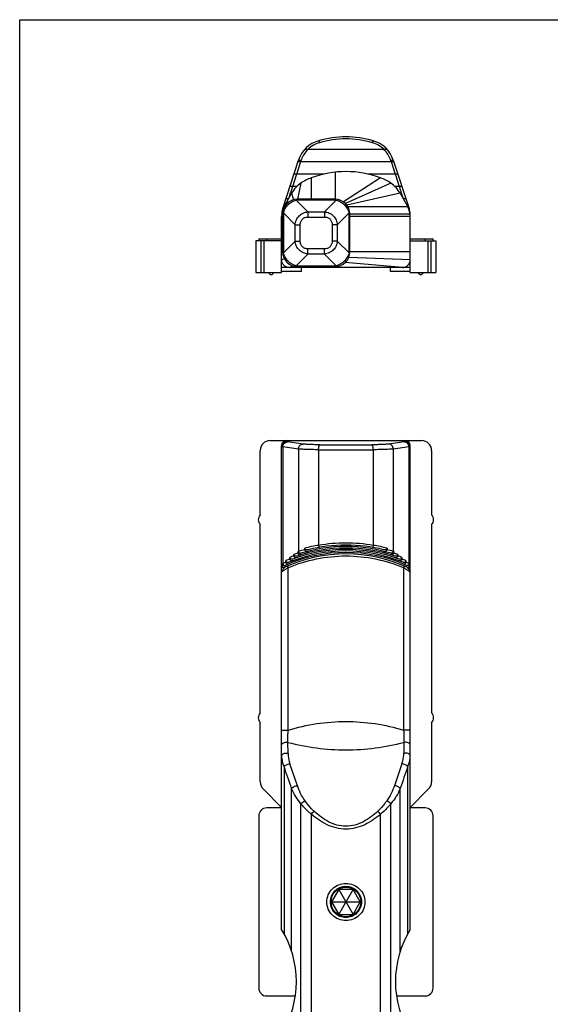
# Model space of a CAD drawing. Units: millimetres. Extents: x 0 to 420, y 0 to 297.
# Drawn here: x 0 to 54, y 198 to 297 of the extents above; entities that cross this region are included whole.
import ezdxf

# ---------------------------------------------------------------- set-up
doc = ezdxf.new("R2010")
doc.units = ezdxf.units.MM
doc.header["$LTSCALE"] = 23.1
doc.layers.get('0').update_dxf_attribs({"linetype": 'CONTINUOUS'})

msp = doc.modelspace()

# ---------------------------------------------------------------- linework, layer by layer
for p, q in [((0, 0), (0, 297)), ((0, 297), (420, 297)), ((30.191, 284.768), (30.191, 284.768)), ((35.719, 284.768), (35.719, 284.768)), ((28.803, 283.906), (37.107, 283.906)), ((26.582, 277.933), (28.167, 282.812)), ((37.795, 282.655), (28.116, 282.655)), ((37.743, 282.812), (39.329, 277.933)), ((30.716, 281.403), (27.709, 281.403)), ((38.201, 281.403), (35.186, 281.403)), ((27.998, 280.151), (27.303, 280.151)), ((38.608, 280.151), (37.911, 280.151)), ((26.709, 278.103), (27.471, 279.465)), ((27.155, 278.9), (26.896, 278.9)), ((31.855, 278.858), (28.055, 278.858)), ((38.44, 279.465), (39.201, 278.103)), ((39.015, 278.9), (38.756, 278.9)), ((39.396, 277.648), (39.411, 277.648)), ((26.455, 271.458), (26.455, 277.127)), ((26.555, 277.358), (26.555, 273.558)), ((33.355, 273.558), (33.355, 277.358)), ((39.455, 271.458), (39.455, 277.127)), ((23.855, 274.658), (23.855, 271.458)), ((26.455, 274.658), (23.855, 274.658)), ((24.155, 274.858), (24.155, 274.658)), ((24.155, 274.858), (26.455, 274.858)), ((24.355, 274.658), (24.355, 271.458)), ((39.455, 274.858), (41.755, 274.858)), ((39.455, 274.658), (42.055, 274.658)), ((41.555, 271.458), (41.555, 274.658)), ((41.755, 274.658), (41.755, 274.858)), ((42.055, 274.658), (42.055, 271.458)), ((39.455, 271.958), (26.455, 271.958)), ((28.455, 271.558), (26.455, 271.558)), ((28.055, 272.058), (31.855, 272.058)), ((28.455, 271.558), (28.455, 271.958)), ((37.455, 271.558), (37.455, 271.958)), ((39.455, 271.558), (37.455, 271.558)), ((23.855, 271.458), (26.455, 271.458)), ((39.455, 271.458), (42.055, 271.458)), ((25.305, 254.481), (40.605, 254.481)), ((26.455, 205.099), (26.455, 253.981)), ((39.455, 205.099), (39.455, 253.981)), ((24.305, 246.981), (24.305, 253.481)), ((41.605, 253.481), (41.605, 246.981)), ((24.305, 226.981), (24.305, 245.981)), ((41.605, 245.981), (41.605, 226.981)), ((27.303, 242.525), (27.303, 242.685)), ((27.709, 242.832), (27.709, 242.991)), ((28.116, 243.124), (28.116, 243.281)), ((28.803, 243.465), (28.803, 243.62)), ((37.107, 243.62), (37.107, 243.465)), ((37.795, 243.124), (37.795, 243.281)), ((38.201, 242.832), (38.201, 242.991)), ((38.608, 242.525), (38.608, 242.685)), ((26.504, 241.899), (26.499, 241.885)), ((26.499, 241.885), (26.499, 241.866)), ((26.896, 242.201), (26.896, 242.363)), ((39.015, 242.201), (39.015, 242.363)), ((39.411, 241.885), (39.406, 241.899)), ((39.411, 241.866), (39.411, 241.885)), ((24.305, 220.001), (24.305, 225.981)), ((41.605, 225.981), (41.605, 220.001)), ((24.598, 219.293), (26.455, 217.433)), ((39.455, 217.433), (41.312, 219.293)), ((26.455, 217.381), (24.955, 217.381)), ((40.955, 217.381), (39.455, 217.381)), ((24.155, 216.581), (24.155, 199.181)), ((41.755, 199.181), (41.755, 216.581)), ((32.228, 209.141), (31.5, 207.881)), ((32.228, 206.621), (33.683, 209.141)), ((32.228, 209.141), (33.683, 206.621)), ((33.683, 209.141), (32.228, 209.141)), ((34.41, 207.881), (33.683, 209.141)), ((31.5, 207.881), (32.228, 206.621)), ((31.5, 207.881), (34.41, 207.881)), ((33.683, 206.621), (34.41, 207.881)), ((32.228, 206.621), (33.683, 206.621)), ((24.955, 198.381), (27.843, 198.381)), ((38.067, 198.381), (40.955, 198.381))]:
    msp.add_line(p, q)
at = {"color": 9}
for p, q in [((27.984, 281.403), (28.36, 282.576)), ((28.36, 282.576), (28.385, 282.655)), ((28.385, 282.655), (28.416, 282.751)), ((37.495, 282.751), (37.526, 282.655)), ((37.525, 282.655), (37.55, 282.576)), ((37.55, 282.576), (37.926, 281.403)), ((31.855, 281.597), (31.855, 278.858)), ((27.583, 280.151), (27.959, 281.323)), ((27.959, 281.323), (27.985, 281.403)), ((28.416, 280.492), (28.055, 278.858)), ((29.455, 281.025), (29.455, 278.858)), ((36.455, 281.025), (32.708, 278.592)), ((37.494, 280.492), (32.916, 278.419)), ((37.926, 281.403), (37.952, 281.323)), ((37.952, 281.323), (38.327, 280.151)), ((27.22, 279.016), (27.374, 279.496)), ((27.374, 279.496), (27.379, 279.512)), ((27.379, 279.512), (27.558, 280.07)), ((27.558, 280.07), (27.584, 280.151)), ((38.327, 280.151), (38.353, 280.07)), ((38.353, 280.07), (38.531, 279.513)), ((38.531, 279.513), (38.537, 279.496)), ((38.537, 279.496), (38.691, 279.016)), ((27.471, 279.465), (27.654, 278.803)), ((27.935, 278.778), (28.055, 278.858)), ((29.124, 277.588), (27.935, 278.778)), ((31.976, 278.778), (27.935, 278.778)), ((30.786, 277.588), (31.976, 278.778)), ((38.44, 279.465), (33.041, 278.277)), ((26.709, 278.103), (26.743, 278.084)), ((29.124, 277.588), (29.124, 277.068)), ((29.124, 277.588), (30.786, 277.588)), ((30.786, 277.588), (30.786, 277.068)), ((39.201, 278.103), (33.157, 278.103)), ((26.455, 277.127), (26.555, 277.127)), ((26.469, 277.358), (26.555, 277.358)), ((26.636, 277.479), (26.636, 273.437)), ((27.825, 276.289), (26.636, 277.479)), ((29.124, 277.068), (30.786, 277.068)), ((32.085, 276.289), (33.275, 277.479)), ((33.275, 273.437), (33.275, 277.479)), ((33.275, 277.479), (33.355, 277.358)), ((39.442, 277.358), (33.355, 277.358)), ((39.455, 277.127), (33.355, 277.127)), ((27.825, 274.627), (27.825, 276.289)), ((27.825, 276.289), (28.345, 276.289)), ((28.345, 274.627), (28.345, 276.289)), ((31.565, 276.289), (31.565, 274.627)), ((32.085, 276.289), (31.565, 276.289)), ((32.085, 276.289), (32.085, 274.627)), ((24.648, 274.658), (24.648, 271.458)), ((24.955, 274.658), (24.955, 274.858)), ((27.825, 274.627), (26.636, 273.437)), ((27.825, 274.627), (28.345, 274.627)), ((32.085, 274.627), (31.565, 274.627)), ((32.085, 274.627), (33.275, 273.437)), ((40.955, 274.658), (40.955, 274.858)), ((41.262, 271.458), (41.262, 274.658)), ((26.455, 273.558), (26.555, 273.558)), ((26.636, 273.437), (26.555, 273.558)), ((29.124, 273.328), (29.124, 273.848)), ((30.786, 273.848), (29.124, 273.848)), ((30.786, 273.328), (30.786, 273.848)), ((39.455, 273.558), (33.355, 273.558)), ((26.455, 272.758), (26.717, 272.88)), ((29.124, 273.328), (27.935, 272.138)), ((30.786, 273.328), (29.124, 273.328)), ((30.786, 273.328), (31.976, 272.138)), ((39.455, 272.758), (33.237, 272.975)), ((27.255, 271.958), (27.569, 272.139)), ((27.935, 272.138), (31.976, 272.138)), ((28.055, 271.958), (28.055, 272.058)), ((31.976, 272.138), (31.855, 272.058)), ((31.855, 271.958), (31.855, 272.058)), ((38.655, 271.958), (32.881, 272.463)), ((26.57, 253.846), (26.57, 242.059)), ((26.582, 253.844), (26.582, 242.065)), ((28.167, 253.631), (26.582, 253.844)), ((26.955, 254.368), (26.955, 254.481)), ((28.643, 254.131), (27.057, 254.344)), ((28.167, 253.631), (28.167, 243.297)), ((38.853, 254.344), (37.268, 254.131)), ((39.329, 253.844), (37.743, 253.631)), ((37.743, 253.631), (37.743, 243.297)), ((38.955, 254.481), (38.955, 254.368)), ((39.329, 253.844), (39.329, 242.065)), ((39.341, 242.059), (39.341, 253.846)), ((30.191, 253.56), (30.191, 243.899)), ((35.719, 253.56), (35.719, 243.899)), ((26.499, 241.866), (26.455, 241.847)), ((26.57, 242.059), (26.582, 242.065)), ((39.329, 242.065), (39.341, 242.059)), ((39.455, 241.847), (39.411, 241.866)), ((26.703, 241.617), (26.686, 241.592)), ((27.126, 225.229), (27.126, 241.649)), ((38.785, 241.649), (38.785, 225.229)), ((26.455, 225.229), (27.126, 225.229)), ((39.455, 225.229), (38.785, 225.229)), ((27.106, 222.905), (27.099, 224)), ((38.812, 224), (38.805, 222.903)), ((28.054, 219.625), (27.298, 221.834)), ((38.612, 221.834), (37.856, 219.625)), ((26.709, 221.547), (26.709, 204.665)), ((39.201, 204.665), (39.201, 221.547)), ((27.471, 202.906), (27.471, 219.338)), ((38.44, 202.906), (38.44, 219.338)), ((28.416, 177.054), (28.416, 217.804)), ((37.494, 177.054), (37.494, 217.804)), ((29.455, 216.748), (29.455, 178.093)), ((36.455, 178.093), (36.455, 216.748))]:
    msp.add_line(p, q, dxfattribs=at)
msp.add_circle((32.955, 207.881), 1.5)
for centre, radius, start, end in [((31.02, 281.885), 3, 106.04575, 162), ((32.955, 275.158), 10, 73.95407, 106.04598), ((34.89, 281.885), 3, 17.99671, 73.95602), ((32.955, 271.658), 10, 69.51268, 110.48732), ((30.09, 278.002), 3, 123.90331, 150.8), ((31.205, 276.342), 5, 110.48732, 123.90331), ((34.705, 276.342), 5, 56.09669, 69.51268), ((35.821, 278.002), 3, 29.2, 56.09669), ((28.055, 277.358), 1.5, 90, 180), ((31.855, 277.358), 1.5, 0, 90), ((28.455, 277.127), 2, 150.8, 180), ((28.455, 277.23), 2, 160.53717, 176.26595), ((25.155, 278.397), 1.5, 340.53689, 341.9981), ((37.455, 277.127), 2, 0, 29.2), ((40.755, 278.397), 1.5, 198.0019, 199.46311), ((37.455, 277.23), 2, 5.2295, 19.46283), ((28.055, 273.558), 1.5, 180, 270), ((31.855, 273.558), 1.5, 270, 0), ((38.655, 272.758), 0.8, 270.00025, 0.00416), ((25.405, 271.514), 0.256, 192.68038, 347.31962), ((40.505, 271.514), 0.256, 192.68038, 347.31962), ((25.305, 253.481), 1, 90, 180), ((40.605, 253.481), 1, 0, 90), ((24.83, 246.481), 0.725, 136.39718, 223.60282), ((41.08, 246.481), 0.725, 316.39718, 43.60282), ((32.955, 228.198), 15.583, 72.94542, 107.05458), ((32.955, 228.198), 15.733, 75.93284, 104.06716), ((32.955, 228.198), 14.983, 65.59426, 114.40574), ((32.955, 228.198), 14.833, 65.43017, 114.56982), ((32.955, 228.198), 15.133, 67.57586, 112.42414), ((32.955, 228.198), 15.283, 69.42104, 110.57896), ((32.955, 228.198), 15.433, 71.20936, 108.79064), ((26.655, 241.847), 0.2, 180, 294.77626), ((39.255, 241.847), 0.2, 245.22419, 0), ((24.83, 226.481), 0.725, 136.39718, 223.60282), ((41.08, 226.481), 0.725, 316.39718, 43.60282), ((24.955, 216.581), 0.8, 90, 180), ((40.955, 216.581), 0.8, 0, 90), ((17.955, 199.831), 10, 328.21167, 31.78833), ((47.955, 199.831), 10, 148.21167, 211.78833), ((24.955, 199.181), 0.8, 180, 270), ((40.955, 199.181), 0.8, 270, 0)]:
    msp.add_arc(centre, radius, start, end)
for centre, radius, start, end in [((31.053, 281.93), 2.756, 106.2716, 134.1985), ((32.955, 275.398), 9.56, 73.75266, 106.24734), ((34.858, 281.93), 2.756, 45.8015, 73.7284), ((31.09, 281.894), 2.808, 138.62544, 162.24235), ((31.075, 281.906), 2.789, 134.17089, 138.60509), ((34.835, 281.906), 2.789, 41.3949, 45.82912), ((34.821, 281.894), 2.808, 17.75766, 41.37455), ((27.716, 280.776), 2.094, 70.48244, 72.98933), ((38.195, 280.776), 2.094, 107.01117, 109.51836), ((26.955, 253.868), 0.5, 89.9919, 157.4577), ((26.425, 252.968), 0.89, 79.8571, 80.66022), ((26.851, 252.805), 1.552, 82.35804, 82.96826), ((32.955, 466.335), 212.291, 269.29127, 270.70873), ((39.06, 252.805), 1.552, 97.03176, 97.64197), ((38.955, 253.868), 0.5, 22.5423, 90.0081), ((39.485, 252.968), 0.89, 99.33978, 100.1429), ((32.955, 488.763), 235.219, 269.32672, 270.67328), ((33.071, 226.006), 18.123, 99.14377, 103.62052), ((32.955, 227.546), 16.586, 80.40654, 99.59349), ((32.834, 225.978), 18.152, 76.38302, 80.85272), ((32.765, 228.197), 15.484, 109.05824, 110.65833), ((32.765, 228.197), 15.634, 107.30042, 108.86836), ((32.765, 228.197), 15.784, 106.93631, 107.1308), ((33.038, 226.161), 17.814, 103.75154, 105.86788), ((32.86, 226.114), 17.862, 74.13497, 76.24562), ((33.145, 228.198), 15.784, 72.8692, 73.06369), ((33.145, 228.197), 15.634, 71.13164, 72.69958), ((33.145, 228.197), 15.484, 69.34167, 70.94176), ((32.765, 228.197), 15.184, 112.74009, 114.03134), ((32.765, 228.197), 15.334, 110.86988, 112.5053), ((33.145, 228.197), 15.334, 67.4947, 69.13012), ((33.145, 228.197), 15.184, 65.96866, 67.25991), ((23.486, 243.726), 3.847, 325.46495, 326.29949), ((31.99, 233.545), 9.452, 122.51913, 123.4179), ((31.924, 233.65), 9.328, 121.6875, 122.51843), ((31.887, 233.709), 9.258, 120.94858, 121.68723), ((32.925, 227.947), 14.879, 112.71435, 112.94133), ((32.991, 227.96), 14.865, 67.05887, 67.28011), ((34.112, 233.854), 9.088, 58.19806, 59.06011), ((33.977, 233.634), 9.347, 57.35834, 58.20304), ((33.89, 233.499), 9.507, 56.58435, 57.35576)]:
    msp.add_arc(centre, radius, start, end, dxfattribs=at)
for centre, major_axis, ratio, start_param, end_param in [((26.955, 253.981), (0, 0.5), 0.999048, 0, 1.570796), ((38.955, 253.981), (0, 0.5), 0.999048, -1.570796, 0), ((25.305, 220.001), (0, 1.001), 0.99863, 1.570796, 2.356194), ((40.605, 220.001), (0, -1.001), 0.99863, 0.785398, 1.570796)]:
    msp.add_ellipse(centre, major_axis=major_axis, ratio=ratio, start_param=start_param, end_param=end_param)
for points, knots in [([(30.191, 284.768), (30.194, 284.769), (30.201, 284.765), (30.215, 284.748), (30.235, 284.709), (30.258, 284.649), (30.273, 284.602), (30.28, 284.576)], [0, 0, 0, 0, 0.035732, 0.098683, 0.316111, 0.633243, 1, 1, 1, 1]), ([(35.719, 284.768), (35.717, 284.769), (35.709, 284.765), (35.696, 284.748), (35.675, 284.709), (35.652, 284.649), (35.637, 284.602), (35.63, 284.576)], [0, 0, 0, 0, 0.035731, 0.098678, 0.3161, 0.633232, 1, 1, 1, 1]), ([(28.167, 282.812), (28.168, 282.814), (28.173, 282.815), (28.182, 282.815), (28.197, 282.813), (28.226, 282.807), (28.27, 282.796), (28.308, 282.786), (28.329, 282.779)], [0, 0, 0, 0, 0.026574, 0.083416, 0.172774, 0.292943, 0.610478, 1, 1, 1, 1]), ([(37.743, 282.812), (37.743, 282.814), (37.737, 282.815), (37.728, 282.815), (37.713, 282.813), (37.685, 282.807), (37.64, 282.796), (37.603, 282.786), (37.582, 282.779)], [0, 0, 0, 0, 0.026568, 0.083406, 0.172762, 0.292931, 0.610472, 1, 1, 1, 1]), ([(26.636, 277.479), (26.674, 277.63), (26.799, 277.93), (27.099, 278.315), (27.484, 278.614), (27.783, 278.74), (27.935, 278.778)], [0, 0, 0, 0, 0.244785, 0.5, 0.755215, 1, 1, 1, 1]), ([(31.976, 278.778), (31.96, 278.788), (31.931, 278.808), (31.897, 278.829), (31.876, 278.844), (31.867, 278.85), (31.861, 278.854), (31.858, 278.856), (31.856, 278.858), (31.855, 278.858)], [0, 0, 0, 0, 0.396645, 0.718968, 0.837098, 0.92281, 0.954523, 0.978696, 1, 1, 1, 1]), ([(31.976, 278.778), (32.128, 278.74), (32.427, 278.614), (32.812, 278.315), (33.111, 277.93), (33.237, 277.63), (33.275, 277.479)], [0, 0, 0, 0, 0.244785, 0.5, 0.755215, 1, 1, 1, 1]), ([(26.531, 277.663), (26.528, 277.664), (26.52, 277.666), (26.511, 277.669), (26.504, 277.67)], [0, 0, 0, 0, 0.271904, 1, 1, 1, 1]), ([(26.582, 277.933), (26.583, 277.937), (26.602, 277.939), (26.614, 277.938), (26.623, 277.936)], [0, 0, 0, 0, 0.305289, 1, 1, 1, 1]), ([(27.825, 276.289), (27.833, 276.371), (27.861, 276.536), (27.944, 276.772), (28.067, 276.991), (28.229, 277.185), (28.422, 277.346), (28.641, 277.469), (28.877, 277.553), (29.042, 277.581), (29.124, 277.588)], [0, 0, 0, 0, 0.124389, 0.249268, 0.374529, 0.5, 0.625472, 0.750732, 0.875611, 1, 1, 1, 1]), ([(30.786, 277.588), (30.869, 277.581), (31.033, 277.553), (31.269, 277.469), (31.488, 277.346), (31.682, 277.185), (31.843, 276.991), (31.967, 276.772), (32.05, 276.536), (32.078, 276.371), (32.085, 276.289)], [0, 0, 0, 0, 0.124389, 0.249268, 0.374529, 0.5, 0.625472, 0.750732, 0.875611, 1, 1, 1, 1]), ([(39.329, 277.933), (39.327, 277.937), (39.309, 277.939), (39.297, 277.938), (39.288, 277.937)], [0, 0, 0, 0, 0.305526, 1, 1, 1, 1]), ([(39.406, 277.67), (39.405, 277.669), (39.396, 277.668), (39.388, 277.666), (39.382, 277.664)], [0, 0, 0, 0, 0.229177, 1, 1, 1, 1]), ([(26.636, 277.479), (26.625, 277.463), (26.606, 277.434), (26.584, 277.4), (26.57, 277.379), (26.563, 277.37), (26.559, 277.364), (26.557, 277.361), (26.556, 277.359), (26.555, 277.358)], [0, 0, 0, 0, 0.396645, 0.718968, 0.837098, 0.92281, 0.954523, 0.978696, 1, 1, 1, 1]), ([(28.345, 276.289), (28.345, 276.34), (28.353, 276.443), (28.393, 276.594), (28.461, 276.733), (28.559, 276.855), (28.68, 276.952), (28.82, 277.02), (28.97, 277.06), (29.073, 277.068), (29.124, 277.068)], [0, 0, 0, 0, 0.125018, 0.250029, 0.37502, 0.5, 0.62498, 0.749971, 0.874982, 1, 1, 1, 1]), ([(30.786, 277.068), (30.838, 277.068), (30.941, 277.06), (31.091, 277.02), (31.23, 276.952), (31.352, 276.855), (31.449, 276.733), (31.518, 276.594), (31.557, 276.443), (31.565, 276.34), (31.565, 276.289)], [0, 0, 0, 0, 0.125018, 0.250029, 0.37502, 0.5, 0.62498, 0.749971, 0.874982, 1, 1, 1, 1]), ([(29.124, 273.328), (29.042, 273.335), (28.877, 273.363), (28.641, 273.447), (28.422, 273.57), (28.229, 273.731), (28.067, 273.925), (27.944, 274.144), (27.861, 274.38), (27.833, 274.545), (27.825, 274.627)], [0, 0, 0, 0, 0.124389, 0.249268, 0.374529, 0.5, 0.625472, 0.750732, 0.875611, 1, 1, 1, 1]), ([(29.124, 273.848), (29.073, 273.848), (28.97, 273.856), (28.82, 273.896), (28.68, 273.964), (28.559, 274.061), (28.461, 274.183), (28.393, 274.322), (28.353, 274.473), (28.345, 274.576), (28.345, 274.627)], [0, 0, 0, 0, 0.125018, 0.250029, 0.37502, 0.5, 0.62498, 0.749971, 0.874982, 1, 1, 1, 1]), ([(32.085, 274.627), (32.078, 274.545), (32.05, 274.38), (31.967, 274.144), (31.843, 273.925), (31.682, 273.731), (31.488, 273.57), (31.269, 273.447), (31.033, 273.363), (30.869, 273.335), (30.786, 273.328)], [0, 0, 0, 0, 0.124389, 0.249268, 0.374529, 0.5, 0.625472, 0.750732, 0.875611, 1, 1, 1, 1]), ([(31.565, 274.627), (31.565, 274.576), (31.557, 274.473), (31.518, 274.322), (31.449, 274.183), (31.352, 274.061), (31.23, 273.964), (31.091, 273.896), (30.941, 273.856), (30.838, 273.848), (30.786, 273.848)], [0, 0, 0, 0, 0.125018, 0.250029, 0.37502, 0.5, 0.62498, 0.749971, 0.874982, 1, 1, 1, 1]), ([(33.275, 273.437), (33.286, 273.453), (33.305, 273.482), (33.326, 273.516), (33.341, 273.537), (33.348, 273.546), (33.352, 273.552), (33.354, 273.555), (33.355, 273.557), (33.355, 273.558)], [0, 0, 0, 0, 0.396645, 0.718968, 0.837098, 0.92281, 0.954523, 0.978696, 1, 1, 1, 1]), ([(27.935, 272.138), (27.783, 272.176), (27.484, 272.302), (27.099, 272.601), (26.799, 272.986), (26.674, 273.286), (26.636, 273.437)], [0, 0, 0, 0, 0.244785, 0.5, 0.755215, 1, 1, 1, 1]), ([(33.275, 273.437), (33.237, 273.286), (33.111, 272.986), (32.812, 272.601), (32.427, 272.302), (32.128, 272.176), (31.976, 272.138)], [0, 0, 0, 0, 0.244785, 0.5, 0.755215, 1, 1, 1, 1]), ([(27.935, 272.138), (27.951, 272.128), (27.979, 272.108), (28.014, 272.087), (28.035, 272.072), (28.044, 272.066), (28.049, 272.062), (28.052, 272.06), (28.054, 272.058), (28.055, 272.058)], [0, 0, 0, 0, 0.396645, 0.718968, 0.837098, 0.92281, 0.954523, 0.978696, 1, 1, 1, 1]), ([(26.455, 253.868), (26.455, 253.865), (26.468, 253.86), (26.487, 253.856), (26.525, 253.851), (26.553, 253.848), (26.57, 253.846)], [0, 0, 0, 0, 0.077401, 0.266778, 0.574592, 1, 1, 1, 1]), ([(26.57, 253.846), (26.57, 253.911), (26.596, 254.04), (26.7, 254.204), (26.856, 254.317), (26.98, 254.345), (27.041, 254.346)], [0, 0, 0, 0, 0.256084, 0.509311, 0.757115, 1, 1, 1, 1]), ([(26.582, 253.844), (26.583, 253.909), (26.608, 254.038), (26.714, 254.203), (26.87, 254.315), (26.996, 254.343), (27.057, 254.344)], [0, 0, 0, 0, 0.255147, 0.507928, 0.75609, 1, 1, 1, 1]), ([(26.955, 254.368), (26.955, 254.365), (26.964, 254.36), (26.98, 254.356), (27.007, 254.35), (27.029, 254.348), (27.041, 254.346)], [0, 0, 0, 0, 0.08622, 0.276351, 0.580903, 1, 1, 1, 1]), ([(28.167, 253.631), (28.168, 253.696), (28.194, 253.825), (28.299, 253.99), (28.456, 254.102), (28.581, 254.13), (28.643, 254.131)], [0, 0, 0, 0, 0.255147, 0.507928, 0.75609, 1, 1, 1, 1]), ([(30.191, 253.56), (29.967, 253.562), (29.548, 253.569), (28.977, 253.584), (28.526, 253.603), (28.27, 253.62), (28.167, 253.631)], [0, 0, 0, 0, 0.331979, 0.620077, 0.847198, 1, 1, 1, 1]), ([(30.329, 254.06), (30.143, 254.062), (29.794, 254.068), (29.317, 254.083), (28.942, 254.103), (28.728, 254.119), (28.643, 254.131)], [0, 0, 0, 0, 0.331903, 0.619945, 0.847067, 1, 1, 1, 1]), ([(30.191, 253.56), (30.192, 253.622), (30.199, 253.739), (30.223, 253.875), (30.252, 253.965), (30.277, 254.02), (30.307, 254.056), (30.329, 254.06)], [0, 0, 0, 0, 0.348985, 0.65231, 0.774745, 0.873534, 1, 1, 1, 1]), ([(37.268, 254.131), (37.182, 254.119), (36.969, 254.103), (36.593, 254.083), (36.117, 254.068), (35.768, 254.062), (35.581, 254.06)], [0, 0, 0, 0, 0.15293, 0.38005, 0.668093, 1, 1, 1, 1]), ([(35.719, 253.56), (35.719, 253.622), (35.711, 253.739), (35.688, 253.875), (35.659, 253.965), (35.633, 254.02), (35.603, 254.056), (35.581, 254.06)], [0, 0, 0, 0, 0.348984, 0.652308, 0.774743, 0.873533, 1, 1, 1, 1]), ([(37.743, 253.631), (37.641, 253.62), (37.385, 253.603), (36.934, 253.584), (36.362, 253.569), (35.943, 253.562), (35.719, 253.56)], [0, 0, 0, 0, 0.152788, 0.379905, 0.668007, 1, 1, 1, 1]), ([(37.743, 253.631), (37.742, 253.696), (37.717, 253.825), (37.612, 253.99), (37.455, 254.102), (37.329, 254.13), (37.268, 254.131)], [0, 0, 0, 0, 0.255147, 0.507928, 0.75609, 1, 1, 1, 1]), ([(39.329, 253.844), (39.328, 253.909), (39.302, 254.038), (39.197, 254.203), (39.04, 254.315), (38.915, 254.343), (38.853, 254.344)], [0, 0, 0, 0, 0.255147, 0.507928, 0.75609, 1, 1, 1, 1]), ([(38.87, 254.346), (38.882, 254.348), (38.903, 254.35), (38.931, 254.356), (38.946, 254.36), (38.955, 254.365), (38.955, 254.368)], [0, 0, 0, 0, 0.419097, 0.723649, 0.91378, 1, 1, 1, 1]), ([(39.341, 253.846), (39.34, 253.911), (39.315, 254.04), (39.21, 254.204), (39.055, 254.317), (38.931, 254.345), (38.87, 254.346)], [0, 0, 0, 0, 0.256084, 0.509311, 0.757115, 1, 1, 1, 1]), ([(39.341, 253.846), (39.358, 253.848), (39.386, 253.851), (39.423, 253.856), (39.442, 253.86), (39.455, 253.865), (39.455, 253.868)], [0, 0, 0, 0, 0.425408, 0.733222, 0.922599, 1, 1, 1, 1]), ([(30.191, 243.899), (30.195, 243.873), (30.206, 243.824), (30.224, 243.769), (30.242, 243.733), (30.256, 243.713), (30.272, 243.7), (30.28, 243.702)], [0, 0, 0, 0, 0.3531, 0.661035, 0.783606, 0.880501, 1, 1, 1, 1]), ([(35.719, 243.899), (35.715, 243.873), (35.705, 243.824), (35.686, 243.769), (35.668, 243.733), (35.654, 243.713), (35.639, 243.7), (35.63, 243.702)], [0, 0, 0, 0, 0.353086, 0.661016, 0.783589, 0.88049, 1, 1, 1, 1]), ([(27.18, 241.672), (28.078, 242.048), (29.978, 242.633), (32.956, 242.932), (35.934, 242.632), (37.834, 242.047), (38.732, 241.672)], [0, 0, 0, 0, 0.246617, 0.500003, 0.753388, 1, 1, 1, 1]), ([(28.167, 243.297), (28.168, 243.266), (28.184, 243.205), (28.243, 243.132), (28.327, 243.094), (28.388, 243.097), (28.416, 243.105)], [0, 0, 0, 0, 0.255709, 0.509304, 0.757111, 1, 1, 1, 1]), ([(37.743, 243.297), (37.742, 243.266), (37.727, 243.205), (37.668, 243.132), (37.584, 243.094), (37.523, 243.097), (37.495, 243.105)], [0, 0, 0, 0, 0.255709, 0.509305, 0.757112, 1, 1, 1, 1]), ([(26.573, 241.835), (26.566, 241.839), (26.54, 241.856), (26.518, 241.879), (26.504, 241.899)], [0, 0, 0, 0, 0.245095, 1, 1, 1, 1]), ([(26.582, 242.065), (26.583, 242.033), (26.602, 241.968), (26.669, 241.894), (26.761, 241.86), (26.825, 241.87), (26.853, 241.882)], [0, 0, 0, 0, 0.255629, 0.509978, 0.757945, 1, 1, 1, 1]), ([(27.126, 241.649), (27.115, 241.678), (27.1, 241.729), (27.094, 241.784), (27.098, 241.806)], [0, 0, 0, 0, 0.580355, 1, 1, 1, 1]), ([(38.812, 241.806), (38.817, 241.784), (38.811, 241.729), (38.796, 241.678), (38.785, 241.649)], [0, 0, 0, 0, 0.41981, 1, 1, 1, 1]), ([(38.795, 241.833), (38.797, 241.832), (38.807, 241.826), (38.81, 241.814), (38.812, 241.806)], [0, 0, 0, 0, 0.209113, 1, 1, 1, 1]), ([(39.329, 242.065), (39.327, 242.033), (39.309, 241.968), (39.242, 241.894), (39.15, 241.86), (39.085, 241.87), (39.057, 241.882)], [0, 0, 0, 0, 0.255629, 0.509978, 0.757945, 1, 1, 1, 1]), ([(39.406, 241.899), (39.402, 241.892), (39.383, 241.867), (39.358, 241.846), (39.338, 241.835)], [0, 0, 0, 0, 0.255245, 1, 1, 1, 1]), ([(26.655, 241.546), (26.631, 241.511), (26.585, 241.446), (26.521, 241.356), (26.474, 241.279), (26.455, 241.228), (26.455, 241.207)], [0, 0, 0, 0, 0.314566, 0.604686, 0.838507, 1, 1, 1, 1]), ([(26.455, 241.207), (26.456, 241.208), (26.458, 241.209), (26.463, 241.213), (26.472, 241.219), (26.489, 241.231), (26.517, 241.251), (26.557, 241.28), (26.606, 241.314), (26.683, 241.366), (26.743, 241.407), (26.785, 241.435)], [0, 0, 0, 0, 0.005356, 0.021083, 0.046775, 0.082023, 0.178722, 0.305097, 0.455217, 0.62408, 1, 1, 1, 1]), ([(26.739, 241.666), (26.737, 241.665), (26.732, 241.659), (26.719, 241.643), (26.71, 241.628), (26.703, 241.617)], [0, 0, 0, 0, 0.133705, 0.35841, 1, 1, 1, 1]), ([(39.126, 241.435), (39.168, 241.407), (39.228, 241.366), (39.304, 241.314), (39.353, 241.28), (39.394, 241.251), (39.422, 241.231), (39.439, 241.219), (39.448, 241.212), (39.451, 241.211), (39.456, 241.206), (39.455, 241.207)], [0, 0, 0, 0, 0.376444, 0.545209, 0.695344, 0.821614, 0.918124, 0.953353, 0.979063, 0.994724, 1, 1, 1, 1]), ([(39.224, 241.592), (39.219, 241.601), (39.208, 241.617), (39.193, 241.639), (39.182, 241.655), (39.175, 241.664), (39.171, 241.666)], [0, 0, 0, 0, 0.339695, 0.638104, 0.86878, 1, 1, 1, 1]), ([(39.455, 241.207), (39.455, 241.231), (39.432, 241.29), (39.375, 241.377), (39.301, 241.48), (39.25, 241.554), (39.224, 241.592)], [0, 0, 0, 0, 0.161722, 0.401651, 0.695445, 1, 1, 1, 1]), ([(27.126, 225.229), (29.001, 225.818), (32.955, 226.397), (36.91, 225.818), (38.785, 225.229)], [0, 0, 0, 0, 0.499999, 1, 1, 1, 1]), ([(27.099, 224), (27.096, 224.093), (27.09, 224.503), (27.109, 224.913), (27.126, 225.229)], [0, 0, 0, 0, 0.227187, 1, 1, 1, 1]), ([(38.785, 225.229), (38.791, 225.12), (38.811, 224.711), (38.821, 224.301), (38.812, 224)], [0, 0, 0, 0, 0.266291, 1, 1, 1, 1]), ([(26.455, 223.714), (26.455, 223.737), (26.465, 223.786), (26.508, 223.853), (26.573, 223.911), (26.691, 223.976), (26.872, 224.019), (27.023, 224.014), (27.099, 224)], [0, 0, 0, 0, 0.090194, 0.188415, 0.299132, 0.42363, 0.70428, 1, 1, 1, 1]), ([(27.099, 224), (28.051, 223.758), (29.991, 223.374), (32.955, 223.172), (35.92, 223.374), (37.86, 223.758), (38.812, 224)], [0, 0, 0, 0, 0.249037, 0.499999, 0.750962, 1, 1, 1, 1]), ([(39.455, 223.714), (39.455, 223.737), (39.445, 223.786), (39.403, 223.853), (39.337, 223.911), (39.219, 223.976), (39.039, 224.019), (38.887, 224.014), (38.812, 224)], [0, 0, 0, 0, 0.090194, 0.188415, 0.299132, 0.42363, 0.70428, 1, 1, 1, 1]), ([(26.455, 222.619), (26.455, 222.642), (26.466, 222.692), (26.508, 222.76), (26.575, 222.818), (26.695, 222.883), (26.877, 222.926), (27.03, 222.92), (27.106, 222.905)], [0, 0, 0, 0, 0.090379, 0.188812, 0.299751, 0.424444, 0.705131, 1, 1, 1, 1]), ([(27.106, 222.905), (27.106, 222.817), (27.126, 222.453), (27.209, 222.094), (27.298, 221.834)], [0, 0, 0, 0, 0.243241, 1, 1, 1, 1]), ([(38.612, 221.834), (38.642, 221.922), (38.747, 222.269), (38.803, 222.633), (38.805, 222.903)], [0, 0, 0, 0, 0.257711, 1, 1, 1, 1]), ([(39.455, 222.619), (39.455, 222.642), (39.445, 222.692), (39.402, 222.76), (39.335, 222.818), (39.216, 222.883), (39.034, 222.926), (38.881, 222.92), (38.805, 222.905)], [0, 0, 0, 0, 0.090378, 0.188811, 0.299751, 0.424446, 0.705136, 1, 1, 1, 1]), ([(26.455, 222.619), (26.455, 222.531), (26.48, 222.162), (26.592, 221.802), (26.709, 221.547)], [0, 0, 0, 0, 0.238951, 1, 1, 1, 1]), ([(26.709, 221.547), (26.737, 221.586), (26.813, 221.661), (27.006, 221.776), (27.18, 221.826), (27.298, 221.834)], [0, 0, 0, 0, 0.214813, 0.469, 1, 1, 1, 1]), ([(39.201, 221.547), (39.174, 221.586), (39.097, 221.661), (38.905, 221.776), (38.731, 221.826), (38.612, 221.834)], [0, 0, 0, 0, 0.214813, 0.469, 1, 1, 1, 1]), ([(39.201, 221.547), (39.242, 221.635), (39.38, 221.977), (39.455, 222.347), (39.455, 222.619)], [0, 0, 0, 0, 0.263246, 1, 1, 1, 1]), ([(27.471, 219.338), (27.498, 219.377), (27.574, 219.451), (27.764, 219.566), (27.937, 219.616), (28.054, 219.625)], [0, 0, 0, 0, 0.21469, 0.468524, 1, 1, 1, 1]), ([(28.416, 217.804), (28.213, 218.037), (27.858, 218.527), (27.583, 219.067), (27.471, 219.338)], [0, 0, 0, 0, 0.512822, 1, 1, 1, 1]), ([(28.83, 218.091), (28.66, 218.329), (28.367, 218.826), (28.146, 219.358), (28.054, 219.625)], [0, 0, 0, 0, 0.508913, 1, 1, 1, 1]), ([(37.856, 219.625), (37.765, 219.358), (37.543, 218.826), (37.25, 218.329), (37.081, 218.091)], [0, 0, 0, 0, 0.491087, 1, 1, 1, 1]), ([(38.44, 219.338), (38.327, 219.067), (38.053, 218.527), (37.697, 218.037), (37.494, 217.804)], [0, 0, 0, 0, 0.487178, 1, 1, 1, 1]), ([(38.44, 219.338), (38.413, 219.377), (38.337, 219.451), (38.146, 219.566), (37.974, 219.616), (37.856, 219.625)], [0, 0, 0, 0, 0.214691, 0.468526, 1, 1, 1, 1]), ([(28.416, 217.804), (28.475, 217.866), (28.605, 217.975), (28.753, 218.059), (28.83, 218.091)], [0, 0, 0, 0, 0.506957, 1, 1, 1, 1]), ([(29.741, 217.035), (29.655, 217.116), (29.324, 217.443), (29.031, 217.808), (28.83, 218.091)], [0, 0, 0, 0, 0.253509, 1, 1, 1, 1]), ([(37.081, 218.091), (37.014, 217.997), (36.737, 217.624), (36.426, 217.274), (36.169, 217.035)], [0, 0, 0, 0, 0.246933, 1, 1, 1, 1]), ([(37.494, 217.804), (37.435, 217.866), (37.305, 217.975), (37.158, 218.059), (37.081, 218.091)], [0, 0, 0, 0, 0.50695, 1, 1, 1, 1]), ([(29.455, 216.748), (29.358, 216.828), (28.984, 217.152), (28.648, 217.517), (28.416, 217.804)], [0, 0, 0, 0, 0.254098, 1, 1, 1, 1]), ([(29.455, 216.749), (29.499, 216.804), (29.589, 216.905), (29.69, 216.996), (29.741, 217.035)], [0, 0, 0, 0, 0.518925, 1, 1, 1, 1]), ([(36.169, 217.035), (35.951, 216.833), (35.492, 216.446), (34.728, 215.956), (33.877, 215.607), (32.955, 215.476), (32.034, 215.607), (31.182, 215.956), (30.419, 216.446), (29.96, 216.833), (29.741, 217.035)], [0, 0, 0, 0, 0.122954, 0.247321, 0.37314, 0.5, 0.62686, 0.752679, 0.877046, 1, 1, 1, 1]), ([(36.455, 216.749), (36.412, 216.804), (36.321, 216.905), (36.221, 216.996), (36.169, 217.035)], [0, 0, 0, 0, 0.518928, 1, 1, 1, 1]), ([(37.494, 217.804), (37.418, 217.709), (37.099, 217.332), (36.744, 216.983), (36.455, 216.748)], [0, 0, 0, 0, 0.246319, 1, 1, 1, 1]), ([(36.455, 216.748), (36.213, 216.541), (35.704, 216.147), (34.865, 215.657), (33.941, 215.317), (32.955, 215.192), (31.969, 215.317), (31.045, 215.657), (30.206, 216.147), (29.698, 216.541), (29.455, 216.748)], [0, 0, 0, 0, 0.122972, 0.247402, 0.373232, 0.5, 0.626768, 0.752598, 0.877028, 1, 1, 1, 1]), ([(32.955, 206.002), (32.707, 206.002), (32.207, 206.097), (31.567, 206.508), (31.131, 207.133), (30.976, 207.881), (31.131, 208.629), (31.567, 209.254), (32.207, 209.665), (32.707, 209.76), (32.955, 209.76)], [0, 0, 0, 0, 0.125254, 0.250089, 0.374867, 0.5, 0.625131, 0.74991, 0.874744, 1, 1, 1, 1]), ([(32.955, 206.302), (32.75, 206.302), (32.336, 206.385), (31.815, 206.737), (31.467, 207.262), (31.345, 207.881), (31.467, 208.5), (31.815, 209.025), (32.336, 209.377), (32.75, 209.46), (32.955, 209.46)], [0, 0, 0, 0, 0.125275, 0.250007, 0.374739, 0.499999, 0.625259, 0.749993, 0.874724, 1, 1, 1, 1]), ([(32.955, 209.76), (33.203, 209.76), (33.704, 209.665), (34.343, 209.254), (34.779, 208.629), (34.934, 207.881), (34.779, 207.133), (34.343, 206.508), (33.704, 206.097), (33.203, 206.002), (32.955, 206.002)], [0, 0, 0, 0, 0.125254, 0.250089, 0.374867, 0.5, 0.625131, 0.749911, 0.874744, 1, 1, 1, 1]), ([(32.955, 209.46), (33.161, 209.46), (33.575, 209.377), (34.096, 209.025), (34.444, 208.5), (34.566, 207.881), (34.444, 207.262), (34.096, 206.737), (33.575, 206.385), (33.161, 206.302), (32.955, 206.302)], [0, 0, 0, 0, 0.125274, 0.250006, 0.374739, 0.499999, 0.625259, 0.749993, 0.874724, 1, 1, 1, 1])]:
    msp.add_open_spline(points, degree=3, knots=knots, dxfattribs=at)
for points, knots in [([(27.255, 271.958), (27.146, 271.958), (26.93, 272.003), (26.667, 272.187), (26.494, 272.45), (26.455, 272.655), (26.455, 272.758)], [0, 0, 0, 0, 0.263001, 0.511585, 0.75374, 1, 1, 1, 1]), ([(27.583, 242.506), (27.553, 242.494), (27.486, 242.485), (27.391, 242.515), (27.32, 242.587), (27.303, 242.653), (27.303, 242.685)], [0, 0, 0, 0, 0.250312, 0.500423, 0.750221, 1, 1, 1, 1]), ([(27.984, 242.808), (27.954, 242.798), (27.888, 242.791), (27.795, 242.823), (27.726, 242.894), (27.709, 242.959), (27.709, 242.991)], [0, 0, 0, 0, 0.250299, 0.500413, 0.750215, 1, 1, 1, 1]), ([(27.985, 242.65), (27.954, 242.64), (27.889, 242.632), (27.795, 242.664), (27.726, 242.736), (27.709, 242.801), (27.709, 242.832)], [0, 0, 0, 0, 0.250235, 0.500406, 0.750229, 1, 1, 1, 1]), ([(28.385, 243.096), (28.355, 243.087), (28.29, 243.081), (28.199, 243.114), (28.132, 243.186), (28.116, 243.249), (28.116, 243.281)], [0, 0, 0, 0, 0.250288, 0.500402, 0.750209, 1, 1, 1, 1]), ([(28.385, 242.939), (28.355, 242.93), (28.291, 242.924), (28.199, 242.957), (28.132, 243.029), (28.116, 243.092), (28.116, 243.124)], [0, 0, 0, 0, 0.250223, 0.500388, 0.750223, 1, 1, 1, 1]), ([(29.131, 243.459), (29.097, 243.451), (29.028, 243.442), (28.923, 243.458), (28.831, 243.515), (28.803, 243.585), (28.803, 243.62)], [0, 0, 0, 0, 0.251067, 0.501903, 0.751845, 1, 1, 1, 1]), ([(28.803, 243.465), (28.803, 243.43), (28.831, 243.359), (28.924, 243.303), (29.028, 243.287), (29.098, 243.296), (29.132, 243.305)], [0, 0, 0, 0, 0.248164, 0.498096, 0.748929, 1, 1, 1, 1]), ([(37.107, 243.62), (37.107, 243.585), (37.08, 243.515), (36.987, 243.458), (36.883, 243.442), (36.813, 243.451), (36.779, 243.459)], [0, 0, 0, 0, 0.248177, 0.49811, 0.748939, 1, 1, 1, 1]), ([(36.779, 243.305), (36.813, 243.296), (36.882, 243.287), (36.987, 243.303), (37.08, 243.359), (37.107, 243.43), (37.107, 243.465)], [0, 0, 0, 0, 0.251065, 0.5019, 0.751826, 1, 1, 1, 1]), ([(37.795, 243.124), (37.795, 243.092), (37.778, 243.029), (37.711, 242.957), (37.62, 242.924), (37.555, 242.93), (37.525, 242.939)], [0, 0, 0, 0, 0.249777, 0.499611, 0.749777, 1, 1, 1, 1]), ([(37.795, 243.281), (37.795, 243.249), (37.778, 243.186), (37.712, 243.114), (37.62, 243.081), (37.556, 243.087), (37.526, 243.096)], [0, 0, 0, 0, 0.249825, 0.499652, 0.749696, 1, 1, 1, 1]), ([(38.201, 242.991), (38.201, 242.959), (38.185, 242.894), (38.116, 242.823), (38.022, 242.791), (37.957, 242.798), (37.926, 242.808)], [0, 0, 0, 0, 0.24982, 0.49964, 0.749685, 1, 1, 1, 1]), ([(38.201, 242.832), (38.201, 242.801), (38.185, 242.736), (38.116, 242.664), (38.022, 242.632), (37.956, 242.64), (37.926, 242.65)], [0, 0, 0, 0, 0.249772, 0.499593, 0.749765, 1, 1, 1, 1]), ([(38.608, 242.685), (38.608, 242.653), (38.591, 242.587), (38.52, 242.515), (38.424, 242.485), (38.358, 242.494), (38.327, 242.506)], [0, 0, 0, 0, 0.249814, 0.499626, 0.749673, 1, 1, 1, 1]), ([(26.499, 241.866), (26.499, 241.832), (26.517, 241.765), (26.59, 241.69), (26.689, 241.661), (26.757, 241.674), (26.788, 241.688)], [0, 0, 0, 0, 0.249965, 0.499895, 0.749828, 1, 1, 1, 1]), ([(26.57, 242.059), (26.563, 242.046), (26.538, 241.994), (26.518, 241.94), (26.504, 241.899)], [0, 0, 0, 0, 0.254158, 1, 1, 1, 1]), ([(26.764, 241.842), (26.735, 241.829), (26.67, 241.813), (26.603, 241.823), (26.573, 241.835)], [0, 0, 0, 0, 0.500084, 1, 1, 1, 1]), ([(27.182, 242.187), (27.152, 242.174), (27.085, 242.162), (26.987, 242.191), (26.914, 242.264), (26.896, 242.331), (26.896, 242.363)], [0, 0, 0, 0, 0.250325, 0.500433, 0.750226, 1, 1, 1, 1]), ([(27.183, 242.025), (27.153, 242.012), (27.085, 242), (26.987, 242.028), (26.914, 242.101), (26.896, 242.168), (26.896, 242.201)], [0, 0, 0, 0, 0.250264, 0.500446, 0.750239, 1, 1, 1, 1]), ([(27.584, 242.346), (27.554, 242.334), (27.487, 242.324), (27.391, 242.355), (27.32, 242.427), (27.303, 242.493), (27.303, 242.525)], [0, 0, 0, 0, 0.250249, 0.500425, 0.750234, 1, 1, 1, 1]), ([(38.608, 242.525), (38.608, 242.493), (38.591, 242.427), (38.52, 242.355), (38.424, 242.324), (38.357, 242.334), (38.327, 242.346)], [0, 0, 0, 0, 0.249766, 0.499574, 0.749751, 1, 1, 1, 1]), ([(39.015, 242.201), (39.015, 242.168), (38.997, 242.101), (38.923, 242.028), (38.825, 242), (38.758, 242.012), (38.727, 242.025)], [0, 0, 0, 0, 0.249761, 0.499553, 0.749736, 1, 1, 1, 1]), ([(39.015, 242.363), (39.015, 242.331), (38.997, 242.264), (38.924, 242.191), (38.826, 242.162), (38.758, 242.174), (38.728, 242.187)], [0, 0, 0, 0, 0.249809, 0.499611, 0.74966, 1, 1, 1, 1]), ([(39.123, 241.688), (39.153, 241.674), (39.221, 241.661), (39.321, 241.69), (39.394, 241.765), (39.411, 241.832), (39.411, 241.866)], [0, 0, 0, 0, 0.250187, 0.500193, 0.750087, 1, 1, 1, 1]), ([(39.338, 241.835), (39.308, 241.823), (39.241, 241.813), (39.176, 241.829), (39.146, 241.842)], [0, 0, 0, 0, 0.499887, 1, 1, 1, 1]), ([(39.406, 241.899), (39.402, 241.912), (39.383, 241.967), (39.361, 242.02), (39.341, 242.059)], [0, 0, 0, 0, 0.244137, 1, 1, 1, 1])]:
    msp.add_open_spline(points, degree=3, knots=knots)
for points in [[(26.455, 253.868), (26.455, 253.933), (26.468, 253.999), (26.493, 254.059)], [(39.455, 253.868), (39.455, 253.933), (39.442, 253.999), (39.417, 254.059)], [(27.471, 219.338), (27.217, 220.074), (26.963, 220.811), (26.709, 221.547)], [(39.201, 221.547), (38.947, 220.811), (38.694, 220.074), (38.44, 219.338)]]:
    msp.add_open_spline(points, degree=3, dxfattribs=at)
for points in [[(26.573, 241.835), (26.545, 241.845), (26.519, 241.863), (26.499, 241.885)], [(39.411, 241.885), (39.391, 241.863), (39.365, 241.845), (39.338, 241.835)]]:
    msp.add_open_spline(points, degree=3)

doc.saveas('drawing.dxf')
